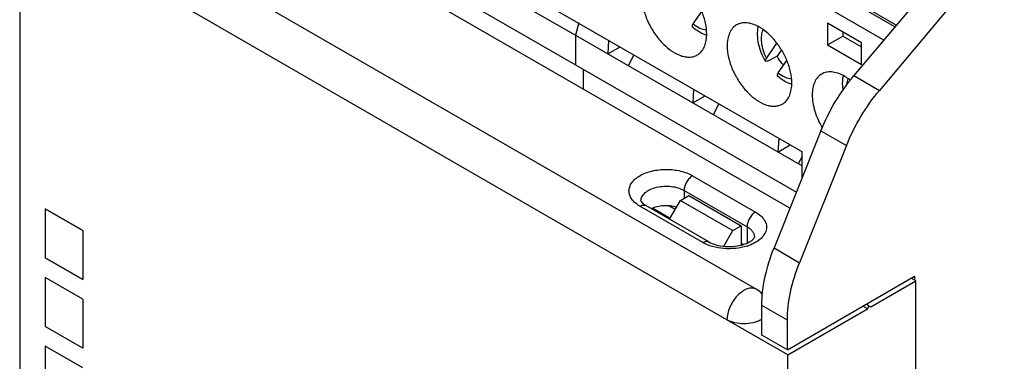
# Model space of a CAD drawing. Units: inches. Extents: x 0.5 to 33.6, y 0.5 to 21.6.
# Drawn here: x 27.4 to 29, y 17.1 to 17.7 of the extents above; entities that cross this region are included whole.
import ezdxf

# ---------------------------------------------------------------- set-up
doc = ezdxf.new("R2010")
doc.units = ezdxf.units.IN
doc.header["$LTSCALE"] = 1.87
doc.header["$MEASUREMENT"] = 0
doc.layers.get('0').update_dxf_attribs({"linetype": 'CONTINUOUS'})
for name, color, linetype in [('AXIS', 7, 'CONTINUOUS'), ('ECAD_TB4RAL', 7, 'CONTINUOUS'), ('ECAD_TB4RAR', 7, 'CONTINUOUS')]:
    doc.layers.add(name, color=color, linetype=linetype)

msp = doc.modelspace()

# ---------------------------------------------------------------- linework, layer by layer
at = {"color": 7, "linetype": 'CONTINUOUS'}
for p, q in [((28.6458, 17.3846), (27.6333, 17.9692)), ((27.3854, 17.8703), (27.3854, 16.5845)), ((28.5904, 17.2522), (27.5325, 17.863)), ((28.5428, 17.202), (27.485, 17.8128)), ((28.4875, 17.6866), (28.5017, 17.7068)), ((28.7074, 17.6876), (28.7074, 17.6523)), ((28.7631, 17.6555), (28.7074, 17.6876)), ((28.7074, 17.6523), (28.7324, 17.6667)), ((28.7324, 17.6732), (28.7324, 17.6667)), ((28.7324, 17.6667), (28.7631, 17.649)), ((28.6074, 17.6302), (28.6246, 17.6548)), ((28.6319, 17.644), (28.6247, 17.6337)), ((28.7074, 17.6523), (28.7631, 17.6201)), ((28.7631, 17.6201), (28.7631, 17.6555)), ((28.6247, 17.6337), (28.6129, 17.6273)), ((28.6267, 17.6063), (28.6409, 17.6264)), ((28.4866, 17.438), (28.5896, 17.3785)), ((28.4666, 17.3975), (28.4805, 17.4055)), ((28.4727, 17.4139), (28.4727, 17.401)), ((28.4727, 17.4139), (28.5757, 17.3544)), ((28.4805, 17.4055), (28.5662, 17.356)), ((28.5033, 17.3287), (28.4003, 17.3882)), ((28.5131, 17.3297), (28.4101, 17.3891)), ((28.4488, 17.3668), (28.4666, 17.3975)), ((28.4666, 17.3975), (28.5523, 17.348)), ((27.4271, 17.384), (27.4271, 17.3036)), ((27.4886, 17.3484), (27.4271, 17.384)), ((28.5523, 17.348), (28.5662, 17.356)), ((28.5662, 17.356), (28.5662, 17.3244)), ((28.5757, 17.3544), (28.5757, 17.3277)), ((27.4886, 17.3484), (27.4886, 17.2681)), ((28.5376, 17.3225), (28.5523, 17.348)), ((27.4886, 17.2681), (27.4271, 17.3036)), ((28.6417, 17.153), (28.8499, 17.2732)), ((28.8499, 17.2732), (28.8499, 17.2668)), ((28.7782, 17.223), (28.852, 17.2656)), ((28.852, 17.2656), (28.8443, 17.27)), ((28.852, 15.0315), (28.852, 17.2656)), ((28.5999, 17.1771), (28.5999, 17.2253)), ((28.7726, 17.2198), (28.765, 17.2242)), ((28.7754, 17.2246), (28.7706, 17.2274)), ((28.7726, 17.2198), (28.7754, 17.2246)), ((28.7754, 17.2246), (28.7782, 17.223)), ((28.6424, 17.1446), (28.7726, 17.2198)), ((28.6424, 17.1446), (28.5428, 17.202)), ((28.6417, 17.153), (28.6417, 17.2012)), ((28.6417, 17.153), (28.5999, 17.1771)), ((28.6424, 14.9104), (28.6424, 17.1446))]:
    msp.add_line(p, q, dxfattribs=at)
for centre, radius, start, end in [((28.5261, 17.7182), 0.053, 251.0819, 251.8475), ((28.6653, 17.6378), 0.053, 251.0819, 251.8475), ((28.5511, 17.4008), 0.0819, 287.4266, 287.8193), ((28.5705, 17.2179), 0.0397, 39.8318, 59.922), ((28.5808, 17.2328), 0.0355, 299.9814, 302.8322)]:
    msp.add_arc(centre, radius, start, end, dxfattribs=at)
for points, knots in [([(28.4875, 17.6866), (28.4871, 17.6861), (28.4865, 17.6851), (28.4859, 17.6839), (28.4857, 17.6831), (28.4857, 17.6825), (28.4859, 17.6821), (28.486, 17.6819)], [0, 0, 0, 0, 0.369291, 0.653476, 0.763892, 0.855291, 1, 1, 1, 1]), ([(28.5089, 17.668), (28.5069, 17.6687), (28.4986, 17.6722), (28.4911, 17.6774), (28.486, 17.6819)], [0, 0, 0, 0, 0.24185, 1, 1, 1, 1]), ([(28.4875, 17.6866), (28.4909, 17.6839), (28.4977, 17.6794), (28.5056, 17.6772), (28.5093, 17.6771)], [0, 0, 0, 0, 0.543349, 1, 1, 1, 1]), ([(28.6058, 17.6258), (28.6032, 17.6302), (28.5987, 17.6395), (28.593, 17.6581), (28.5922, 17.673), (28.5941, 17.6821)], [0, 0, 0, 0, 0.264959, 0.522771, 1, 1, 1, 1]), ([(28.602, 17.6772), (28.6004, 17.6743), (28.5985, 17.6672), (28.5987, 17.6555), (28.6016, 17.6428), (28.6052, 17.6344), (28.6074, 17.6302)], [0, 0, 0, 0, 0.203208, 0.441839, 0.711398, 1, 1, 1, 1]), ([(28.6058, 17.6258), (28.6056, 17.626), (28.6056, 17.6266), (28.6059, 17.6276), (28.6065, 17.6289), (28.6071, 17.6298), (28.6074, 17.6302)], [0, 0, 0, 0, 0.150681, 0.360724, 0.643943, 1, 1, 1, 1]), ([(28.6129, 17.6273), (28.612, 17.6269), (28.6108, 17.6263), (28.6091, 17.6256), (28.6078, 17.6252), (28.6062, 17.6251), (28.6058, 17.6258)], [0, 0, 0, 0, 0.390993, 0.552021, 0.688466, 1, 1, 1, 1]), ([(28.6354, 17.6187), (28.6345, 17.6199), (28.6306, 17.6246), (28.6271, 17.6297), (28.6247, 17.6337)], [0, 0, 0, 0, 0.246932, 1, 1, 1, 1]), ([(28.6267, 17.6063), (28.6263, 17.6057), (28.6257, 17.6048), (28.6251, 17.6036), (28.6249, 17.6027), (28.6249, 17.6021), (28.6251, 17.6017), (28.6252, 17.6015)], [0, 0, 0, 0, 0.369291, 0.653476, 0.763892, 0.855291, 1, 1, 1, 1]), ([(28.6481, 17.5877), (28.6461, 17.5884), (28.6378, 17.5918), (28.6303, 17.597), (28.6252, 17.6015)], [0, 0, 0, 0, 0.24185, 1, 1, 1, 1]), ([(28.6267, 17.6063), (28.6301, 17.6035), (28.6369, 17.5991), (28.6448, 17.5968), (28.6485, 17.5967)], [0, 0, 0, 0, 0.543349, 1, 1, 1, 1]), ([(28.7329, 17.5789), (28.7326, 17.5808), (28.7318, 17.5884), (28.7321, 17.5962), (28.7333, 17.6017)], [0, 0, 0, 0, 0.25838, 1, 1, 1, 1]), ([(28.7412, 17.5969), (28.7408, 17.5961), (28.7392, 17.5926), (28.7384, 17.5888), (28.7381, 17.5859)], [0, 0, 0, 0, 0.233246, 1, 1, 1, 1]), ([(28.4003, 17.3882), (28.3976, 17.3897), (28.3928, 17.393), (28.387, 17.3992), (28.3833, 17.4059), (28.382, 17.4131), (28.3833, 17.4202), (28.387, 17.427), (28.3928, 17.4331), (28.4035, 17.4405), (28.4207, 17.4467), (28.4435, 17.4492), (28.4662, 17.4467), (28.4805, 17.4415), (28.4866, 17.438)], [0, 0, 0, 0, 0.060454, 0.114533, 0.163176, 0.208604, 0.254032, 0.302674, 0.356754, 0.417208, 0.555456, 0.708604, 0.861752, 1, 1, 1, 1]), ([(28.4866, 17.438), (28.4846, 17.4368), (28.4809, 17.4337), (28.4765, 17.4277), (28.4735, 17.421), (28.4727, 17.4162), (28.4727, 17.4139)], [0, 0, 0, 0, 0.237224, 0.499998, 0.762774, 1, 1, 1, 1]), ([(28.4021, 17.397), (28.4021, 17.3994), (28.4036, 17.4045), (28.4092, 17.4109), (28.4175, 17.416), (28.4278, 17.4195), (28.4395, 17.4211), (28.4514, 17.4208), (28.4627, 17.4185), (28.4696, 17.4156), (28.4727, 17.4139)], [0, 0, 0, 0, 0.086934, 0.186404, 0.303797, 0.437613, 0.582117, 0.729433, 0.871174, 1, 1, 1, 1]), ([(28.4003, 17.3882), (28.4019, 17.3891), (28.4045, 17.3901), (28.408, 17.39), (28.4095, 17.3895), (28.4101, 17.3891)], [0, 0, 0, 0, 0.547689, 0.781559, 1, 1, 1, 1]), ([(28.4021, 17.397), (28.4021, 17.3968), (28.4023, 17.3961), (28.4033, 17.3945), (28.4059, 17.3918), (28.4085, 17.3901), (28.4101, 17.3891)], [0, 0, 0, 0, 0.039337, 0.189156, 0.510208, 1, 1, 1, 1]), ([(28.5896, 17.3785), (28.5876, 17.3774), (28.5839, 17.3742), (28.5795, 17.3683), (28.5765, 17.3615), (28.5757, 17.3567), (28.5757, 17.3544)], [0, 0, 0, 0, 0.237224, 0.499998, 0.762774, 1, 1, 1, 1]), ([(28.5896, 17.3785), (28.5927, 17.3767), (28.5983, 17.3728), (28.6046, 17.3654), (28.6078, 17.3571), (28.6074, 17.3484), (28.6035, 17.3403), (28.5967, 17.3331), (28.5873, 17.327), (28.5801, 17.3241), (28.5761, 17.3228)], [0, 0, 0, 0, 0.137398, 0.257837, 0.365385, 0.46868, 0.578255, 0.701931, 0.842813, 1, 1, 1, 1]), ([(28.5757, 17.3544), (28.5775, 17.3534), (28.5808, 17.3511), (28.5847, 17.347), (28.5872, 17.3424), (28.5878, 17.3391), (28.5878, 17.3375)], [0, 0, 0, 0, 0.289801, 0.549051, 0.782229, 1, 1, 1, 1]), ([(28.5701, 17.3255), (28.5733, 17.3265), (28.5787, 17.3287), (28.5846, 17.3328), (28.5872, 17.3358), (28.5878, 17.3372), (28.5878, 17.3375)], [0, 0, 0, 0, 0.460559, 0.79276, 0.960546, 1, 1, 1, 1]), ([(28.5033, 17.3287), (28.5049, 17.3296), (28.5075, 17.3307), (28.511, 17.3306), (28.5125, 17.33), (28.5131, 17.3297)], [0, 0, 0, 0, 0.547689, 0.781559, 1, 1, 1, 1]), ([(28.5756, 17.3227), (28.5696, 17.3208), (28.557, 17.3183), (28.5379, 17.3181), (28.5195, 17.3213), (28.5082, 17.3258), (28.5033, 17.3287)], [0, 0, 0, 0, 0.252634, 0.515021, 0.769464, 1, 1, 1, 1]), ([(28.5131, 17.3297), (28.5168, 17.3276), (28.5255, 17.3242), (28.5399, 17.3218), (28.5553, 17.322), (28.5654, 17.324), (28.5701, 17.3255)], [0, 0, 0, 0, 0.216653, 0.475203, 0.745838, 1, 1, 1, 1]), ([(28.5904, 17.2522), (28.5884, 17.2533), (28.5835, 17.2546), (28.5755, 17.253), (28.5674, 17.2486), (28.5596, 17.2417), (28.5527, 17.2329), (28.5473, 17.2229), (28.5438, 17.2125), (28.5428, 17.2054), (28.5428, 17.202)], [0, 0, 0, 0, 0.086934, 0.186407, 0.303798, 0.437614, 0.582117, 0.729433, 0.871172, 1, 1, 1, 1]), ([(28.5985, 17.202), (28.5946, 17.1998), (28.5854, 17.1964), (28.5707, 17.1948), (28.556, 17.1964), (28.5468, 17.1998), (28.5428, 17.202)], [0, 0, 0, 0, 0.237218, 0.499999, 0.762781, 1, 1, 1, 1])]:
    msp.add_open_spline(points, degree=3, knots=knots, dxfattribs=at)
at = {"layer": 'AXIS', "color": 7, "linetype": 'CONTINUOUS'}
for p, q in [((28.8177, 17.6818), (27.7191, 18.3161)), ((28.8199, 17.6845), (27.725, 18.3166)), ((28.7995, 17.6602), (27.6913, 18.3)), ((29.2222, 18.1637), (28.7506, 17.6019)), ((29.2639, 18.1396), (28.7923, 17.5778)), ((28.6656, 17.4771), (27.8305, 17.9592)), ((28.7506, 17.6019), (28.7923, 17.5778)), ((28.6966, 17.5116), (28.6198, 17.3196)), ((28.6966, 17.5116), (28.7384, 17.4875)), ((28.7384, 17.4875), (28.6615, 17.2955)), ((28.6656, 17.4342), (28.6656, 17.4771)), ((27.4271, 17.384), (27.4271, 17.3036)), ((27.4271, 17.384), (27.4886, 17.3484)), ((27.4886, 17.3484), (27.4886, 17.2681)), ((28.57, 17.3255), (28.5662, 17.3277)), ((28.6198, 17.3196), (28.6615, 17.2955)), ((27.4271, 17.3036), (27.4886, 17.2681)), ((27.4271, 17.2715), (27.4271, 17.1911)), ((27.4886, 17.2359), (27.4271, 17.2715)), ((27.4886, 17.2359), (27.4886, 17.1556)), ((28.6417, 17.2012), (28.5999, 17.2253)), ((27.4886, 17.1556), (27.4271, 17.1911)), ((27.4271, 17.1589), (27.4271, 17.0786)), ((27.4886, 17.1234), (27.4271, 17.1589))]:
    msp.add_line(p, q, dxfattribs=at)
for centre in [(28.4412, 17.6699), (28.5804, 17.5896)]:
    msp.add_arc(centre, 0.0685, 358.2141, 0.0075, dxfattribs=at)
for points, knots in [([(28.4039, 17.731), (28.4039, 17.7246), (28.4057, 17.7112), (28.4124, 17.6914), (28.4227, 17.6724), (28.4358, 17.6557), (28.4506, 17.6426), (28.4639, 17.6353), (28.4744, 17.6325), (28.4816, 17.632), (28.4883, 17.6329), (28.4924, 17.6346), (28.4942, 17.6357)], [0, 0, 0, 0, 0.128682, 0.270276, 0.417432, 0.561779, 0.695449, 0.812713, 0.864677, 0.91251, 0.95714, 1, 1, 1, 1]), ([(28.5097, 17.6699), (28.5097, 17.6759), (28.5081, 17.6886), (28.5043, 17.7007), (28.5018, 17.7068)], [0, 0, 0, 0, 0.476713, 1, 1, 1, 1]), ([(28.5586, 17.6849), (28.5562, 17.6835), (28.5515, 17.6796), (28.5466, 17.6715), (28.5437, 17.6616), (28.5431, 17.6544), (28.5431, 17.6506)], [0, 0, 0, 0, 0.217772, 0.450955, 0.710194, 1, 1, 1, 1]), ([(28.5942, 17.6822), (28.591, 17.6839), (28.5848, 17.6866), (28.5753, 17.6887), (28.5664, 17.6883), (28.561, 17.6862), (28.5586, 17.6849)], [0, 0, 0, 0, 0.287747, 0.546258, 0.780272, 1, 1, 1, 1]), ([(28.641, 17.6264), (28.6385, 17.6324), (28.6326, 17.6441), (28.6215, 17.6597), (28.6087, 17.6728), (28.5991, 17.6796), (28.5942, 17.6822)], [0, 0, 0, 0, 0.263452, 0.525383, 0.774128, 1, 1, 1, 1]), ([(28.4942, 17.6357), (28.4966, 17.637), (28.501, 17.6407), (28.5058, 17.6482), (28.5088, 17.6575), (28.5096, 17.6642), (28.5097, 17.6678)], [0, 0, 0, 0, 0.219738, 0.453757, 0.712243, 1, 1, 1, 1]), ([(28.5431, 17.6506), (28.5431, 17.6443), (28.5449, 17.6308), (28.5516, 17.6111), (28.5619, 17.5921), (28.575, 17.5753), (28.5897, 17.5622), (28.6031, 17.5549), (28.6136, 17.5521), (28.6208, 17.5516), (28.6275, 17.5526), (28.6316, 17.5543), (28.6334, 17.5553)], [0, 0, 0, 0, 0.128682, 0.270276, 0.417432, 0.561779, 0.695449, 0.812713, 0.864677, 0.91251, 0.95714, 1, 1, 1, 1]), ([(28.6489, 17.5896), (28.6489, 17.5956), (28.6473, 17.6082), (28.6435, 17.6203), (28.641, 17.6264)], [0, 0, 0, 0, 0.476713, 1, 1, 1, 1]), ([(28.6978, 17.6045), (28.6954, 17.6031), (28.6907, 17.5992), (28.6858, 17.5912), (28.6829, 17.5813), (28.6823, 17.5741), (28.6823, 17.5703)], [0, 0, 0, 0, 0.217772, 0.450955, 0.710194, 1, 1, 1, 1]), ([(28.6966, 17.5116), (28.7032, 17.528), (28.7189, 17.5596), (28.7393, 17.5884), (28.7506, 17.6019)], [0, 0, 0, 0, 0.501181, 1, 1, 1, 1]), ([(28.7334, 17.6019), (28.7302, 17.6035), (28.724, 17.6063), (28.7145, 17.6083), (28.7055, 17.6079), (28.7002, 17.6059), (28.6978, 17.6045)], [0, 0, 0, 0, 0.287747, 0.546258, 0.780272, 1, 1, 1, 1]), ([(28.7446, 17.5944), (28.7437, 17.5952), (28.7401, 17.5979), (28.7363, 17.6003), (28.7334, 17.6019)], [0, 0, 0, 0, 0.259212, 1, 1, 1, 1]), ([(28.6334, 17.5553), (28.6358, 17.5567), (28.6402, 17.5603), (28.645, 17.5678), (28.648, 17.5771), (28.6488, 17.5839), (28.6489, 17.5874)], [0, 0, 0, 0, 0.219738, 0.453757, 0.712243, 1, 1, 1, 1]), ([(28.6823, 17.5703), (28.6823, 17.566), (28.6831, 17.557), (28.6875, 17.5386), (28.6936, 17.5251), (28.6987, 17.5166)], [0, 0, 0, 0, 0.228362, 0.475125, 1, 1, 1, 1]), ([(28.7384, 17.4875), (28.7449, 17.5038), (28.7607, 17.5355), (28.7811, 17.5643), (28.7923, 17.5778)], [0, 0, 0, 0, 0.501181, 1, 1, 1, 1]), ([(28.4603, 17.3866), (28.4534, 17.3884), (28.4392, 17.3896), (28.4253, 17.3868), (28.4189, 17.3841)], [0, 0, 0, 0, 0.509421, 1, 1, 1, 1]), ([(28.5999, 17.2253), (28.5999, 17.2407), (28.6038, 17.273), (28.6135, 17.3039), (28.6198, 17.3196)], [0, 0, 0, 0, 0.477011, 1, 1, 1, 1]), ([(28.6417, 17.2012), (28.6417, 17.2166), (28.6456, 17.2489), (28.6553, 17.2798), (28.6615, 17.2955)], [0, 0, 0, 0, 0.477011, 1, 1, 1, 1])]:
    msp.add_open_spline(points, degree=3, knots=knots, dxfattribs=at)
at = {"layer": 'ECAD_TB4RAL', "color": 7, "linetype": 'CONTINUOUS'}
for p, q in [((27.875, 17.9104), (28.2948, 17.668)), ((27.8757, 17.8618), (28.2948, 17.6198)), ((28.3002, 17.6881), (28.2948, 17.668)), ((28.2948, 17.668), (28.2948, 17.6198)), ((28.3073, 17.6125), (28.3073, 17.5801))]:
    msp.add_line(p, q, dxfattribs=at)
at = {"layer": 'ECAD_TB4RAR', "color": 7, "linetype": 'CONTINUOUS'}
for p, q in [((28.3002, 17.6881), (28.2948, 17.668)), ((28.2948, 17.668), (28.2948, 17.6198)), ((28.2948, 17.668), (28.6656, 17.4539)), ((28.3491, 17.6598), (28.3477, 17.6375)), ((28.3477, 17.6375), (28.3678, 17.649)), ((28.3904, 17.636), (28.3811, 17.6182)), ((28.2948, 17.6198), (28.6564, 17.411)), ((28.3073, 17.6125), (28.3073, 17.58)), ((28.4883, 17.5794), (28.4869, 17.5571)), ((28.4869, 17.5571), (28.507, 17.5687)), ((28.5296, 17.5556), (28.5203, 17.5378)), ((28.6275, 17.4991), (28.6261, 17.4767)), ((28.6261, 17.4767), (28.6462, 17.4883)), ((28.6656, 17.4692), (28.6595, 17.4574)), ((28.4579, 17.3826), (28.4477, 17.3885)), ((28.4496, 17.3681), (28.4207, 17.3848))]:
    msp.add_line(p, q, dxfattribs=at)

doc.saveas('drawing.dxf')
